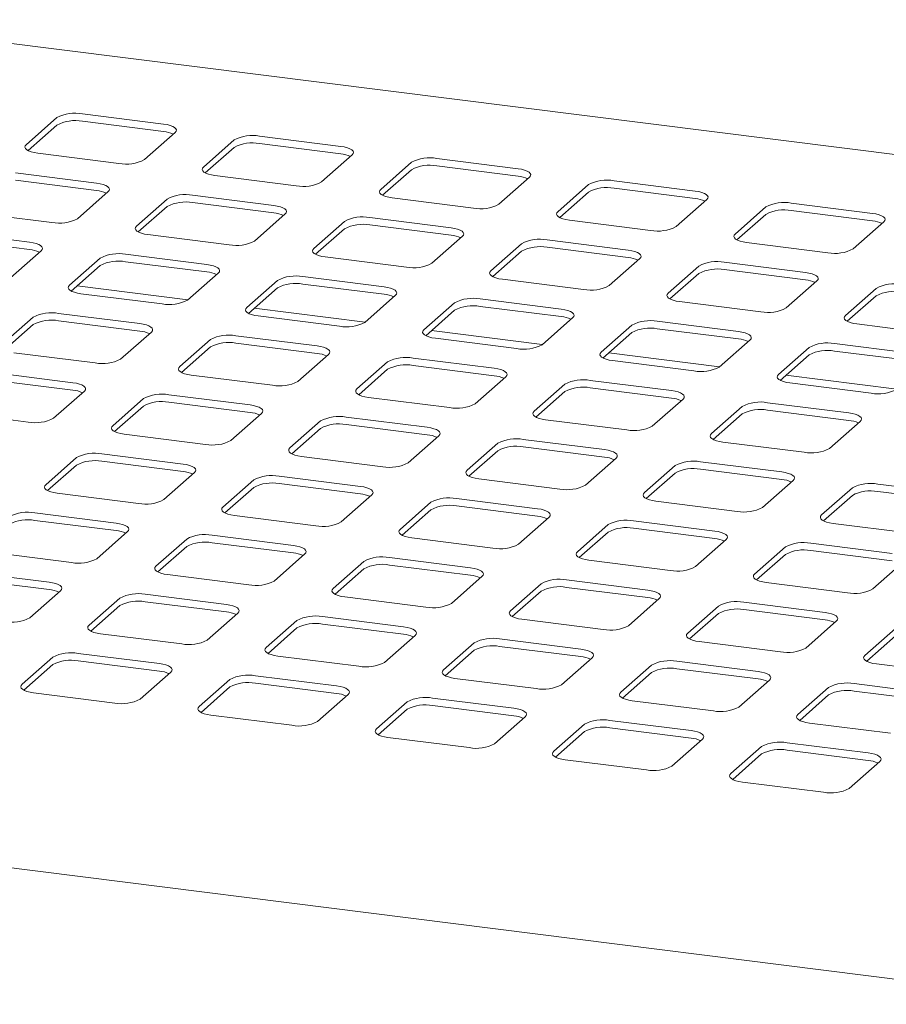
# Paper-space layout 'GMAE+Etagere' of a CAD drawing. Units: millimetres. Extents: x 5 to 415, y 5 to 292.
# Drawn here: x 362 to 376, y 210 to 225 of the extents above; entities that cross this region are included whole.
import ezdxf

# ---------------------------------------------------------------- set-up
doc = ezdxf.new("R2010")
doc.units = ezdxf.units.MM

psp = doc.layouts.new('GMAE+Etagere')

# ---------------------------------------------------------------- linework, layer by layer
at = {"color": 7, "linetype": 'Continuous', "lineweight": 15}
for p, q in [((381.95114, 222.28178), (297.21729, 232.95724)), ((362.88596, 223.59845), (362.39982, 223.16972)), ((364.57495, 223.49702), (363.28876, 223.65906)), ((362.88596, 223.4806), (362.42836, 223.07704)), ((364.57495, 223.37916), (363.28876, 223.54121)), ((364.27065, 222.93402), (364.75678, 223.36275)), ((367.3812, 223.14346), (366.095, 223.30551)), ((365.6922, 223.2449), (365.20606, 222.81617)), ((365.6922, 223.12705), (365.2346, 222.72348)), ((367.3812, 223.02561), (366.095, 223.18766)), ((362.58165, 223.03545), (363.86785, 222.87341)), ((367.07689, 222.58046), (367.56303, 223.00919)), ((368.49844, 222.89134), (368.01231, 222.46261)), ((370.18744, 222.78991), (368.90124, 222.95195)), ((370.18744, 222.67206), (368.90124, 222.8341)), ((363.51429, 222.5616), (362.2281, 222.72365)), ((365.38789, 222.6819), (366.67409, 222.51985)), ((368.49844, 222.77349), (368.04084, 222.36993)), ((369.88314, 222.22691), (370.36927, 222.65564)), ((363.51429, 222.44375), (362.2281, 222.6058)), ((371.30469, 222.53779), (370.81855, 222.10906)), ((372.99368, 222.43636), (371.70749, 222.5984)), ((363.20999, 221.9986), (363.69612, 222.42733)), ((366.32054, 222.20805), (365.03434, 222.37009)), ((371.30469, 222.41994), (370.84709, 222.01638)), ((372.99368, 222.3185), (371.70749, 222.48055)), ((364.63154, 222.30948), (364.1454, 221.88075)), ((364.63154, 222.19163), (364.17394, 221.78807)), ((366.32054, 222.0902), (365.03434, 222.25224)), ((368.19414, 222.32834), (369.48033, 222.1663)), ((372.68938, 221.87336), (373.17551, 222.30209)), ((374.11093, 222.18424), (373.62479, 221.75551)), ((375.79993, 222.0828), (374.51373, 222.24485)), ((361.52099, 222.10004), (362.80719, 221.93799)), ((366.01623, 221.64505), (366.50237, 222.07378)), ((374.11093, 222.06639), (373.65333, 221.66282)), ((375.79993, 221.96495), (374.51373, 222.127)), ((367.43778, 221.95593), (366.95165, 221.5272)), ((369.12678, 221.85449), (367.84058, 222.01654)), ((369.12678, 221.73664), (367.84058, 221.89869)), ((371.00038, 221.97479), (372.28658, 221.81275)), ((375.49562, 221.5198), (375.98176, 221.94853)), ((362.45363, 221.62619), (361.16744, 221.78823)), ((364.32723, 221.74648), (365.61343, 221.58444)), ((367.43778, 221.83808), (366.98018, 221.43452)), ((368.82247, 221.2915), (369.30861, 221.72023)), ((362.45363, 221.50834), (361.16744, 221.67038)), ((370.24403, 221.60238), (369.75789, 221.17364)), ((371.93302, 221.50094), (370.64683, 221.66299)), ((373.80662, 221.62124), (375.09282, 221.45919)), ((362.14933, 221.06319), (362.63546, 221.49192)), ((365.25988, 221.27263), (363.97368, 221.43468)), ((370.24403, 221.48452), (369.78643, 221.08096)), ((371.93302, 221.38309), (370.64683, 221.54514)), ((381.95114, 209.22823), (285.8249, 221.33899)), ((363.57088, 221.37407), (363.08474, 220.94534)), ((363.57088, 221.25622), (363.11328, 220.85265)), ((365.25988, 221.15478), (363.97368, 221.31683)), ((367.13348, 221.39293), (368.41967, 221.23089)), ((371.62872, 220.93794), (372.11485, 221.36667)), ((373.05027, 221.24882), (372.56413, 220.82009)), ((374.73927, 221.14739), (373.45307, 221.30943)), ((364.95557, 220.70963), (365.44171, 221.13837)), ((373.05027, 221.13097), (372.59267, 220.72741)), ((374.73927, 221.02954), (373.45307, 221.19158)), ((363.20404, 220.9327), (364.95794, 220.71172)), ((366.37712, 221.02052), (365.89099, 220.59178)), ((368.06612, 220.91908), (366.77992, 221.08113)), ((368.06612, 220.80123), (366.77992, 220.96327)), ((369.93972, 221.03938), (371.22592, 220.87733)), ((374.43496, 220.58439), (374.9211, 221.01312)), ((363.26657, 220.81107), (364.55277, 220.64902)), ((366.37712, 220.90266), (365.91952, 220.4991)), ((367.76181, 220.35608), (368.24795, 220.78481)), ((375.85651, 220.89527), (375.37038, 220.46654)), ((375.85651, 220.77742), (375.39891, 220.37386)), ((369.18336, 220.66696), (368.69723, 220.23823)), ((370.87236, 220.56553), (369.58617, 220.72757)), ((372.74596, 220.68582), (374.03216, 220.52378)), ((364.19922, 220.33722), (362.91302, 220.49926)), ((366.01028, 220.57914), (367.76418, 220.35817)), ((369.18336, 220.54911), (368.72577, 220.14555)), ((370.87236, 220.44768), (369.58617, 220.60972)), ((362.51022, 220.43865), (362.02408, 220.00992)), ((362.51022, 220.3208), (362.05262, 219.91724)), ((364.19922, 220.21937), (362.91302, 220.38141)), ((366.07282, 220.45752), (367.35901, 220.29547)), ((370.56806, 220.00253), (371.05419, 220.43126)), ((371.98961, 220.31341), (371.50347, 219.88468)), ((373.67861, 220.21197), (372.39241, 220.37402)), ((375.55221, 220.33227), (376.8384, 220.17022)), ((363.89491, 219.77422), (364.38105, 220.20295)), ((368.81653, 220.22559), (370.57043, 220.00462)), ((371.98961, 220.19556), (371.53201, 219.79199)), ((373.67861, 220.09412), (372.39241, 220.25617)), ((365.31646, 220.0851), (364.83033, 219.65637)), ((367.00546, 219.98367), (365.71926, 220.14571)), ((367.00546, 219.86581), (365.71926, 220.02786)), ((368.87906, 220.10396), (370.16526, 219.94192)), ((373.3743, 219.64897), (373.86044, 220.07771)), ((376.48485, 219.85842), (375.19865, 220.02047)), ((362.20591, 219.87566), (363.49211, 219.71361)), ((365.31646, 219.96725), (364.85886, 219.56369)), ((366.70115, 219.42067), (367.18729, 219.8494)), ((371.62277, 219.87203), (373.37667, 219.65106)), ((374.79585, 219.95985), (374.30972, 219.53112)), ((374.79585, 219.842), (374.33825, 219.43844)), ((376.48485, 219.74057), (375.19865, 219.90261)), ((368.1227, 219.73155), (367.63657, 219.30282)), ((369.8117, 219.63011), (368.52551, 219.79216)), ((371.6853, 219.75041), (372.9715, 219.58836)), ((363.13856, 219.40181), (361.85236, 219.56385)), ((368.1227, 219.6137), (367.66511, 219.21013)), ((369.8117, 219.51226), (368.52551, 219.67431)), ((363.13856, 219.28395), (361.85236, 219.446)), ((365.01216, 219.5221), (366.29835, 219.36006)), ((369.5074, 219.06711), (369.99353, 219.49585)), ((370.92895, 219.37799), (370.44281, 218.94926)), ((372.61794, 219.27656), (371.33175, 219.4386)), ((374.42901, 219.51848), (376.18291, 219.29751)), ((374.49155, 219.39686), (375.77774, 219.23481)), ((362.83425, 218.83881), (363.32039, 219.26754)), ((370.92895, 219.26014), (370.47135, 218.85658)), ((372.61794, 219.15871), (371.33175, 219.32075)), ((364.2558, 219.14969), (363.76967, 218.72095)), ((365.9448, 219.04825), (364.6586, 219.2103)), ((365.9448, 218.9304), (364.6586, 219.09245)), ((367.8184, 219.16855), (369.1046, 219.0065)), ((372.31364, 218.71356), (372.79978, 219.14229)), ((375.42419, 218.92301), (374.13799, 219.08505)), ((361.14525, 218.94024), (362.43145, 218.7782)), ((364.2558, 219.03184), (363.7982, 218.62827)), ((365.64049, 218.48525), (366.12663, 218.91398)), ((373.73519, 219.02444), (373.24905, 218.59571)), ((373.73519, 218.90659), (373.27759, 218.50303)), ((375.42419, 218.80515), (374.13799, 218.9672)), ((367.06204, 218.79613), (366.57591, 218.3674)), ((368.75104, 218.6947), (367.46485, 218.85674)), ((370.62464, 218.81499), (371.91084, 218.65295)), ((375.11988, 218.36001), (375.60602, 218.78874)), ((367.06204, 218.67828), (366.60445, 218.27472)), ((368.75104, 218.57685), (367.46485, 218.73889)), ((363.9515, 218.58669), (365.23769, 218.42464)), ((368.44674, 218.1317), (368.93287, 218.56043)), ((369.86829, 218.44258), (369.38215, 218.01385)), ((371.55728, 218.34114), (370.27109, 218.50319)), ((373.43089, 218.46144), (374.71708, 218.2994)), ((369.86829, 218.32473), (369.41069, 217.92117)), ((371.55728, 218.22329), (370.27109, 218.38534)), ((363.19514, 218.21427), (362.70901, 217.78554)), ((364.88414, 218.11284), (363.59794, 218.27488)), ((364.88414, 217.99499), (363.59794, 218.15703)), ((366.75774, 218.23313), (368.04393, 218.07109)), ((371.25298, 217.77815), (371.73912, 218.20688)), ((374.36353, 217.98759), (373.07733, 218.14964)), ((363.19514, 218.09642), (362.73754, 217.69286)), ((364.57983, 217.54984), (365.06597, 217.97857)), ((372.67453, 218.08903), (372.18839, 217.66029)), ((372.67453, 217.97118), (372.21693, 217.56761)), ((374.36353, 217.86974), (373.07733, 218.03179)), ((366.00138, 217.86072), (365.51525, 217.43199)), ((367.69038, 217.75928), (366.40419, 217.92133)), ((369.56398, 217.87958), (370.85018, 217.71754)), ((374.05922, 217.42459), (374.54536, 217.85332)), ((366.00138, 217.74287), (365.54379, 217.3393)), ((367.69038, 217.64143), (366.40419, 217.80348)), ((375.48077, 217.73547), (374.99464, 217.30674)), ((377.16977, 217.63404), (375.88358, 217.79608)), ((377.16977, 217.51619), (375.88358, 217.67823)), ((362.89084, 217.65127), (364.17703, 217.48923)), ((367.38608, 217.19628), (367.87221, 217.62502)), ((368.80763, 217.50717), (368.32149, 217.07843)), ((370.49662, 217.40573), (369.21043, 217.56778)), ((372.37023, 217.52603), (373.65642, 217.36398)), ((375.48077, 217.61762), (375.02318, 217.21406)), ((368.80763, 217.38931), (368.35003, 216.98575)), ((370.49662, 217.28788), (369.21043, 217.44992)), ((363.82348, 217.17742), (362.53728, 217.33947)), ((363.82348, 217.05957), (362.53728, 217.22162)), ((365.69708, 217.29772), (366.98327, 217.13567)), ((370.19232, 216.84273), (370.67846, 217.27146)), ((373.30287, 217.05218), (372.01667, 217.21422)), ((363.51917, 216.61442), (364.00531, 217.04316)), ((371.61387, 217.15361), (371.12773, 216.72488)), ((371.61387, 217.03576), (371.15627, 216.6322)), ((373.30287, 216.93433), (372.01667, 217.09637)), ((375.17647, 217.17247), (376.46266, 217.01043)), ((364.94072, 216.9253), (364.45459, 216.49657)), ((366.62972, 216.82387), (365.34353, 216.98591)), ((368.50332, 216.94417), (369.78952, 216.78212)), ((372.99856, 216.48918), (373.4847, 216.91791)), ((364.94072, 216.80745), (364.48313, 216.40389)), ((366.62972, 216.70602), (365.34353, 216.86806)), ((374.42011, 216.80006), (373.93398, 216.37133)), ((376.10911, 216.69862), (374.82292, 216.86067)), ((376.10911, 216.58077), (374.82292, 216.74282)), ((361.83018, 216.71586), (363.11637, 216.55381)), ((366.32542, 216.26087), (366.81155, 216.6896)), ((367.74697, 216.57175), (367.26083, 216.14302)), ((369.43596, 216.47032), (368.14977, 216.63236)), ((371.30957, 216.59061), (372.59576, 216.42857)), ((374.42011, 216.68221), (373.96252, 216.27864)), ((375.80481, 216.13562), (376.29094, 216.56436)), ((367.74697, 216.4539), (367.28937, 216.05034)), ((369.43596, 216.35247), (368.14977, 216.51451)), ((362.76282, 216.24201), (361.47662, 216.40405)), ((362.76282, 216.12416), (361.47662, 216.2862)), ((364.63642, 216.36231), (365.92261, 216.20026)), ((369.13166, 215.90732), (369.6178, 216.33605)), ((372.24221, 216.11676), (370.95601, 216.27881)), ((362.45851, 215.67901), (362.94465, 216.10774)), ((370.55321, 216.2182), (370.06707, 215.78947)), ((370.55321, 216.10035), (370.09561, 215.69678)), ((372.24221, 215.99891), (370.95601, 216.16096)), ((374.11581, 216.23706), (375.402, 216.07501)), ((363.88006, 215.98989), (363.39393, 215.56116)), ((365.56906, 215.88846), (364.28287, 216.0505)), ((367.44266, 216.00875), (368.72886, 215.84671)), ((371.9379, 215.55376), (372.42404, 215.9825)), ((363.88006, 215.87204), (363.42247, 215.46848)), ((365.56906, 215.7706), (364.28287, 215.93265)), ((373.35945, 215.86464), (372.87332, 215.43591)), ((375.04845, 215.76321), (373.76226, 215.92525)), ((375.04845, 215.64536), (373.76226, 215.8074)), ((365.26476, 215.32546), (365.75089, 215.75419)), ((366.68631, 215.63634), (366.20017, 215.20761)), ((368.3753, 215.5349), (367.08911, 215.69695)), ((370.24891, 215.6552), (371.5351, 215.49315)), ((373.35945, 215.74679), (372.90186, 215.34323)), ((374.74415, 215.20021), (375.23028, 215.62894)), ((366.68631, 215.51849), (366.22871, 215.11492)), ((368.3753, 215.41705), (367.08911, 215.5791)), ((376.1657, 215.51109), (375.67956, 215.08236)), ((363.57576, 215.42689), (364.86195, 215.26485)), ((368.071, 214.9719), (368.55714, 215.40063)), ((371.18155, 215.18135), (369.89535, 215.34339)), ((376.1657, 215.39324), (375.7081, 214.98968)), ((369.49255, 215.28278), (369.00641, 214.85405)), ((369.49255, 215.16493), (369.03495, 214.76137)), ((371.18155, 215.0635), (369.89535, 215.22554)), ((373.05515, 215.30165), (374.34134, 215.1396)), ((362.8194, 215.05448), (362.33327, 214.62574)), ((364.5084, 214.95304), (363.22221, 215.11509)), ((366.382, 215.07334), (367.6682, 214.91129)), ((370.87724, 214.61835), (371.36338, 215.04708)), ((362.8194, 214.93662), (362.36181, 214.53306)), ((364.5084, 214.83519), (363.22221, 214.99724)), ((372.29879, 214.92923), (371.81266, 214.5005)), ((373.98779, 214.8278), (372.7016, 214.98984)), ((373.98779, 214.70994), (372.7016, 214.87199)), ((375.86139, 214.94809), (377.14759, 214.78605)), ((364.2041, 214.39004), (364.69023, 214.81877)), ((365.62565, 214.70092), (365.13951, 214.27219)), ((367.31464, 214.59949), (366.02845, 214.76153)), ((369.18825, 214.71978), (370.47444, 214.55774)), ((372.29879, 214.81138), (371.8412, 214.40782)), ((373.68349, 214.2648), (374.16962, 214.69353)), ((365.62565, 214.58307), (365.16805, 214.17951)), ((367.31464, 214.48164), (366.02845, 214.64368)), ((375.10504, 214.57568), (374.6189, 214.14694)), ((376.79403, 214.47424), (375.50784, 214.63629)), ((362.5151, 214.49148), (363.80129, 214.32943)), ((367.01034, 214.03649), (367.49648, 214.46522)), ((370.12089, 214.24593), (368.83469, 214.40798)), ((375.10504, 214.45783), (374.64744, 214.05426)), ((376.79403, 214.35639), (375.50784, 214.51844)), ((368.43189, 214.34737), (367.94575, 213.91864)), ((368.43189, 214.22952), (367.97429, 213.82595)), ((370.12089, 214.12808), (368.83469, 214.29013)), ((371.99449, 214.36623), (373.28068, 214.20419)), ((365.32134, 214.13792), (366.60754, 213.97588)), ((369.81658, 213.68294), (370.30272, 214.11167)), ((371.23813, 213.99382), (370.752, 213.56508)), ((372.92713, 213.89238), (371.64094, 214.05443)), ((372.92713, 213.77453), (371.64094, 213.93657)), ((374.80073, 214.01268), (376.08693, 213.85063)), ((368.12759, 213.78437), (369.41378, 213.62232)), ((371.23813, 213.87596), (370.78054, 213.4724)), ((372.62283, 213.32938), (373.10896, 213.75811)), ((374.04438, 213.64026), (373.55824, 213.21153)), ((375.73337, 213.53883), (374.44718, 213.70087)), ((374.04438, 213.52241), (373.58678, 213.11885)), ((375.73337, 213.42098), (374.44718, 213.58302)), ((370.93383, 213.43082), (372.22002, 213.26877)), ((375.42907, 212.97583), (375.9152, 213.40456)), ((373.74007, 213.07726), (375.02627, 212.91522))]:
    psp.add_line(p, q, dxfattribs=at)
at = {"color": 7, "linetype": 'Continuous', "lineweight": 15, "flags": 128}
for points in [[(364.75678, 223.36275), (364.77272, 223.38247), (364.77681, 223.40284), (364.7689, 223.42309), (364.74929, 223.44243), (364.71874, 223.46013), (364.67841, 223.47551), (364.62986, 223.48796), (364.57495, 223.49702)], [(362.39982, 223.16972), (362.38388, 223.15), (362.37979, 223.12963), (362.3877, 223.10938), (362.40731, 223.09003), (362.43787, 223.07233), (362.4782, 223.05696), (362.52675, 223.04451), (362.58165, 223.03545)], [(367.56303, 223.00919), (367.57897, 223.02891), (367.58306, 223.04929), (367.57515, 223.06954), (367.55554, 223.08888), (367.52498, 223.10658), (367.48465, 223.12195), (367.4361, 223.13441), (367.3812, 223.14346)], [(365.20606, 222.81617), (365.19013, 222.79645), (365.18603, 222.77607), (365.19395, 222.75582), (365.21356, 222.73648), (365.24411, 222.71878), (365.28444, 222.70341), (365.33299, 222.69096), (365.38789, 222.6819)], [(370.36927, 222.65564), (370.38521, 222.67536), (370.3893, 222.69573), (370.38139, 222.71598), (370.36178, 222.73533), (370.33122, 222.75303), (370.29089, 222.7684), (370.24234, 222.78085), (370.18744, 222.78991)], [(363.69612, 222.42733), (363.71206, 222.44705), (363.71615, 222.46743), (363.70824, 222.48767), (363.68863, 222.50702), (363.65808, 222.52472), (363.61775, 222.54009), (363.5692, 222.55254), (363.51429, 222.5616)], [(368.01231, 222.46261), (367.99637, 222.4429), (367.99228, 222.42252), (368.00019, 222.40227), (368.0198, 222.38293), (368.05036, 222.36523), (368.09068, 222.34986), (368.13923, 222.3374), (368.19414, 222.32834)], [(373.17551, 222.30209), (373.19145, 222.32181), (373.19554, 222.34218), (373.18763, 222.36243), (373.16802, 222.38177), (373.13746, 222.39947), (373.09714, 222.41484), (373.04859, 222.4273), (372.99368, 222.43636)], [(366.50237, 222.07378), (366.51831, 222.0935), (366.5224, 222.11387), (366.51449, 222.13412), (366.49488, 222.15347), (366.46432, 222.17117), (366.42399, 222.18654), (366.37544, 222.19899), (366.32054, 222.20805)], [(370.81855, 222.10906), (370.80261, 222.08934), (370.79852, 222.06897), (370.80643, 222.04872), (370.82604, 222.02937), (370.8566, 222.01167), (370.89693, 221.9963), (370.94548, 221.98385), (371.00038, 221.97479)], [(375.98176, 221.94853), (375.99769, 221.96825), (376.00179, 221.98863), (375.99388, 222.00888), (375.97426, 222.02822), (375.94371, 222.04592), (375.90338, 222.06129), (375.85483, 222.07375), (375.79993, 222.0828)], [(364.1454, 221.88075), (364.12947, 221.86103), (364.12537, 221.84066), (364.13328, 221.82041), (364.1529, 221.80106), (364.18345, 221.78337), (364.22378, 221.76799), (364.27233, 221.75554), (364.32723, 221.74648)], [(369.30861, 221.72023), (369.32455, 221.73994), (369.32864, 221.76032), (369.32073, 221.78057), (369.30112, 221.79991), (369.27056, 221.81761), (369.23023, 221.83298), (369.18168, 221.84544), (369.12678, 221.85449)], [(373.62479, 221.75551), (373.60885, 221.73579), (373.60476, 221.71541), (373.61267, 221.69516), (373.63229, 221.67582), (373.66284, 221.65812), (373.70317, 221.64275), (373.75172, 221.6303), (373.80662, 221.62124)], [(362.63546, 221.49192), (362.6514, 221.51164), (362.65549, 221.53201), (362.64758, 221.55226), (362.62797, 221.57161), (362.59742, 221.5893), (362.55709, 221.60468), (362.50854, 221.61713), (362.45363, 221.62619)], [(366.95165, 221.5272), (366.93571, 221.50748), (366.93162, 221.48711), (366.93953, 221.46686), (366.95914, 221.44751), (366.9897, 221.42981), (367.03002, 221.41444), (367.07857, 221.40199), (367.13348, 221.39293)], [(372.11485, 221.36667), (372.13079, 221.38639), (372.13488, 221.40677), (372.12697, 221.42701), (372.10736, 221.44636), (372.0768, 221.46406), (372.03648, 221.47943), (371.98793, 221.49188), (371.93302, 221.50094)], [(365.44171, 221.13837), (365.45765, 221.15808), (365.46174, 221.17846), (365.45383, 221.19871), (365.43421, 221.21805), (365.40366, 221.23575), (365.36333, 221.25112), (365.31478, 221.26358), (365.25988, 221.27263)], [(369.75789, 221.17364), (369.74195, 221.15393), (369.73786, 221.13355), (369.74577, 221.1133), (369.76538, 221.09396), (369.79594, 221.07626), (369.83627, 221.06089), (369.88482, 221.04843), (369.93972, 221.03938)], [(374.9211, 221.01312), (374.93703, 221.03284), (374.94113, 221.05321), (374.93321, 221.07346), (374.9136, 221.09281), (374.88305, 221.11051), (374.84272, 221.12588), (374.79417, 221.13833), (374.73927, 221.14739)], [(363.08474, 220.94534), (363.06881, 220.92562), (363.06471, 220.90525), (363.07262, 220.885), (363.09224, 220.86565), (363.12279, 220.84795), (363.16312, 220.83258), (363.21167, 220.82013), (363.26657, 220.81107)], [(368.24795, 220.78481), (368.26389, 220.80453), (368.26798, 220.8249), (368.26007, 220.84515), (368.24046, 220.8645), (368.2099, 220.8822), (368.16957, 220.89757), (368.12102, 220.91002), (368.06612, 220.91908)], [(372.56413, 220.82009), (372.54819, 220.80037), (372.5441, 220.78), (372.55201, 220.75975), (372.57162, 220.7404), (372.60218, 220.72271), (372.64251, 220.70733), (372.69106, 220.69488), (372.74596, 220.68582)], [(365.89099, 220.59178), (365.87505, 220.57207), (365.87096, 220.55169), (365.87887, 220.53144), (365.89848, 220.5121), (365.92904, 220.4944), (365.96936, 220.47903), (366.01791, 220.46657), (366.07282, 220.45752)], [(371.05419, 220.43126), (371.07013, 220.45098), (371.07422, 220.47135), (371.06631, 220.4916), (371.0467, 220.51095), (371.01614, 220.52864), (370.97582, 220.54402), (370.92727, 220.55647), (370.87236, 220.56553)], [(375.37038, 220.46654), (375.35444, 220.44682), (375.35035, 220.42645), (375.35826, 220.4062), (375.37787, 220.38685), (375.40842, 220.36915), (375.44875, 220.35378), (375.4973, 220.34133), (375.55221, 220.33227)], [(364.38105, 220.20295), (364.39699, 220.22267), (364.40108, 220.24304), (364.39317, 220.26329), (364.37355, 220.28264), (364.343, 220.30034), (364.30267, 220.31571), (364.25412, 220.32816), (364.19922, 220.33722)], [(368.69723, 220.23823), (368.68129, 220.21851), (368.6772, 220.19814), (368.68511, 220.17789), (368.70472, 220.15854), (368.73528, 220.14084), (368.77561, 220.12547), (368.82416, 220.11302), (368.87906, 220.10396)], [(373.86044, 220.07771), (373.87637, 220.09742), (373.88047, 220.1178), (373.87255, 220.13805), (373.85294, 220.15739), (373.82239, 220.17509), (373.78206, 220.19046), (373.73351, 220.20292), (373.67861, 220.21197)], [(367.18729, 219.8494), (367.20323, 219.86912), (367.20732, 219.88949), (367.19941, 219.90974), (367.1798, 219.92909), (367.14924, 219.94678), (367.10891, 219.96216), (367.06036, 219.97461), (367.00546, 219.98367)], [(371.50347, 219.88468), (371.48753, 219.86496), (371.48344, 219.84459), (371.49135, 219.82434), (371.51096, 219.80499), (371.54152, 219.78729), (371.58185, 219.77192), (371.6304, 219.75947), (371.6853, 219.75041)], [(364.83033, 219.65637), (364.81439, 219.63665), (364.8103, 219.61628), (364.81821, 219.59603), (364.83782, 219.57668), (364.86837, 219.55898), (364.9087, 219.54361), (364.95725, 219.53116), (365.01216, 219.5221)], [(369.99353, 219.49585), (370.00947, 219.51556), (370.01356, 219.53594), (370.00565, 219.55619), (369.98604, 219.57553), (369.95548, 219.59323), (369.91516, 219.6086), (369.86661, 219.62106), (369.8117, 219.63011)], [(374.30972, 219.53112), (374.29378, 219.51141), (374.28969, 219.49103), (374.2976, 219.47078), (374.31721, 219.45144), (374.34776, 219.43374), (374.38809, 219.41837), (374.43664, 219.40591), (374.49155, 219.39686)], [(363.32039, 219.26754), (363.33633, 219.28725), (363.34042, 219.30763), (363.33251, 219.32788), (363.31289, 219.34722), (363.28234, 219.36492), (363.24201, 219.38029), (363.19346, 219.39275), (363.13856, 219.40181)], [(367.63657, 219.30282), (367.62063, 219.2831), (367.61654, 219.26272), (367.62445, 219.24247), (367.64406, 219.22313), (367.67462, 219.20543), (367.71495, 219.19006), (367.7635, 219.17761), (367.8184, 219.16855)], [(372.79978, 219.14229), (372.81571, 219.16201), (372.81981, 219.18238), (372.81189, 219.20263), (372.79228, 219.22198), (372.76173, 219.23968), (372.7214, 219.25505), (372.67285, 219.2675), (372.61794, 219.27656)], [(366.12663, 218.91398), (366.14257, 218.9337), (366.14666, 218.95408), (366.13875, 218.97433), (366.11914, 218.99367), (366.08858, 219.01137), (366.04825, 219.02674), (365.9997, 219.03919), (365.9448, 219.04825)], [(370.44281, 218.94926), (370.42687, 218.92955), (370.42278, 218.90917), (370.43069, 218.88892), (370.4503, 218.86958), (370.48086, 218.85188), (370.52119, 218.83651), (370.56974, 218.82405), (370.62464, 218.81499)], [(375.60602, 218.78874), (375.62196, 218.80846), (375.62605, 218.82883), (375.61814, 218.84908), (375.59853, 218.86842), (375.56797, 218.88612), (375.52764, 218.9015), (375.47909, 218.91395), (375.42419, 218.92301)], [(363.76967, 218.72095), (363.75373, 218.70124), (363.74964, 218.68086), (363.75755, 218.66061), (363.77716, 218.64127), (363.80771, 218.62357), (363.84804, 218.6082), (363.89659, 218.59574), (363.9515, 218.58669)], [(368.93287, 218.56043), (368.94881, 218.58015), (368.9529, 218.60052), (368.94499, 218.62077), (368.92538, 218.64012), (368.89482, 218.65782), (368.8545, 218.67319), (368.80595, 218.68564), (368.75104, 218.6947)], [(373.24905, 218.59571), (373.23312, 218.57599), (373.22903, 218.55562), (373.23694, 218.53537), (373.25655, 218.51602), (373.2871, 218.49832), (373.32743, 218.48295), (373.37598, 218.4705), (373.43089, 218.46144)], [(366.57591, 218.3674), (366.55997, 218.34768), (366.55588, 218.32731), (366.56379, 218.30706), (366.5834, 218.28771), (366.61396, 218.27002), (366.65429, 218.25464), (366.70283, 218.24219), (366.75774, 218.23313)], [(371.73912, 218.20688), (371.75505, 218.22659), (371.75915, 218.24697), (371.75123, 218.26722), (371.73162, 218.28656), (371.70107, 218.30426), (371.66074, 218.31963), (371.61219, 218.33209), (371.55728, 218.34114)], [(365.06597, 217.97857), (365.08191, 217.99829), (365.086, 218.01866), (365.07809, 218.03891), (365.05848, 218.05826), (365.02792, 218.07596), (364.98759, 218.09133), (364.93904, 218.10378), (364.88414, 218.11284)], [(369.38215, 218.01385), (369.36621, 217.99413), (369.36212, 217.97376), (369.37003, 217.95351), (369.38964, 217.93416), (369.4202, 217.91646), (369.46053, 217.90109), (369.50908, 217.88864), (369.56398, 217.87958)], [(374.54536, 217.85332), (374.5613, 217.87304), (374.56539, 217.89342), (374.55748, 217.91366), (374.53787, 217.93301), (374.50731, 217.95071), (374.46698, 217.96608), (374.41843, 217.97853), (374.36353, 217.98759)], [(362.70901, 217.78554), (362.69307, 217.76582), (362.68898, 217.74545), (362.69689, 217.7252), (362.7165, 217.70585), (362.74705, 217.68816), (362.78738, 217.67278), (362.83593, 217.66033), (362.89084, 217.65127)], [(367.87221, 217.62502), (367.88815, 217.64473), (367.89224, 217.66511), (367.88433, 217.68536), (367.86472, 217.7047), (367.83416, 217.7224), (367.79384, 217.73777), (367.74529, 217.75023), (367.69038, 217.75928)], [(372.18839, 217.66029), (372.17246, 217.64058), (372.16837, 217.6202), (372.17628, 217.59995), (372.19589, 217.58061), (372.22644, 217.56291), (372.26677, 217.54754), (372.31532, 217.53508), (372.37023, 217.52603)], [(365.51525, 217.43199), (365.49931, 217.41227), (365.49522, 217.3919), (365.50313, 217.37165), (365.52274, 217.3523), (365.5533, 217.3346), (365.59363, 217.31923), (365.64217, 217.30678), (365.69708, 217.29772)], [(370.67846, 217.27146), (370.69439, 217.29118), (370.69849, 217.31155), (370.69057, 217.3318), (370.67096, 217.35115), (370.64041, 217.36885), (370.60008, 217.38422), (370.55153, 217.39667), (370.49662, 217.40573)], [(374.99464, 217.30674), (374.9787, 217.28702), (374.97461, 217.26665), (374.98252, 217.2464), (375.00213, 217.22705), (375.03269, 217.20936), (375.07301, 217.19398), (375.12156, 217.18153), (375.17647, 217.17247)], [(364.00531, 217.04316), (364.02125, 217.06287), (364.02534, 217.08325), (364.01743, 217.1035), (363.99782, 217.12284), (363.96726, 217.14054), (363.92693, 217.15591), (363.87838, 217.16837), (363.82348, 217.17742)], [(368.32149, 217.07843), (368.30555, 217.05872), (368.30146, 217.03834), (368.30937, 217.01809), (368.32898, 216.99875), (368.35954, 216.98105), (368.39987, 216.96568), (368.44842, 216.95322), (368.50332, 216.94417)], [(373.4847, 216.91791), (373.50064, 216.93763), (373.50473, 216.958), (373.49682, 216.97825), (373.47721, 216.9976), (373.44665, 217.01529), (373.40632, 217.03067), (373.35777, 217.04312), (373.30287, 217.05218)], [(366.81155, 216.6896), (366.82749, 216.70932), (366.83158, 216.72969), (366.82367, 216.74994), (366.80406, 216.76929), (366.7735, 216.78699), (366.73318, 216.80236), (366.68463, 216.81481), (366.62972, 216.82387)], [(371.12773, 216.72488), (371.1118, 216.70516), (371.1077, 216.68479), (371.11562, 216.66454), (371.13523, 216.64519), (371.16578, 216.6275), (371.20611, 216.61212), (371.25466, 216.59967), (371.30957, 216.59061)], [(364.45459, 216.49657), (364.43865, 216.47686), (364.43456, 216.45648), (364.44247, 216.43623), (364.46208, 216.41689), (364.49264, 216.39919), (364.53297, 216.38382), (364.58151, 216.37136), (364.63642, 216.36231)], [(369.6178, 216.33605), (369.63373, 216.35577), (369.63783, 216.37614), (369.62991, 216.39639), (369.6103, 216.41574), (369.57975, 216.43343), (369.53942, 216.44881), (369.49087, 216.46126), (369.43596, 216.47032)], [(373.93398, 216.37133), (373.91804, 216.35161), (373.91395, 216.33124), (373.92186, 216.31099), (373.94147, 216.29164), (373.97203, 216.27394), (374.01235, 216.25857), (374.0609, 216.24612), (374.11581, 216.23706)], [(362.94465, 216.10774), (362.96059, 216.12746), (362.96468, 216.14783), (362.95677, 216.16808), (362.93716, 216.18743), (362.9066, 216.20513), (362.86627, 216.2205), (362.81772, 216.23295), (362.76282, 216.24201)], [(367.26083, 216.14302), (367.24489, 216.1233), (367.2408, 216.10293), (367.24871, 216.08268), (367.26832, 216.06333), (367.29888, 216.04563), (367.33921, 216.03026), (367.38776, 216.01781), (367.44266, 216.00875)], [(372.42404, 215.9825), (372.43998, 216.00221), (372.44407, 216.02259), (372.43616, 216.04284), (372.41655, 216.06218), (372.38599, 216.07988), (372.34566, 216.09525), (372.29711, 216.10771), (372.24221, 216.11676)], [(365.75089, 215.75419), (365.76683, 215.7739), (365.77092, 215.79428), (365.76301, 215.81453), (365.7434, 215.83387), (365.71284, 215.85157), (365.67252, 215.86694), (365.62397, 215.8794), (365.56906, 215.88846)], [(370.06707, 215.78947), (370.05114, 215.76975), (370.04704, 215.74937), (370.05496, 215.72913), (370.07457, 215.70978), (370.10512, 215.69208), (370.14545, 215.67671), (370.194, 215.66426), (370.24891, 215.6552)], [(375.23028, 215.62894), (375.24622, 215.64866), (375.25031, 215.66903), (375.2424, 215.68928), (375.22279, 215.70863), (375.19223, 215.72633), (375.15191, 215.7417), (375.10336, 215.75415), (375.04845, 215.76321)], [(363.39393, 215.56116), (363.37799, 215.54144), (363.3739, 215.52107), (363.38181, 215.50082), (363.40142, 215.48147), (363.43198, 215.46377), (363.47231, 215.4484), (363.52085, 215.43595), (363.57576, 215.42689)], [(368.55714, 215.40063), (368.57307, 215.42035), (368.57717, 215.44073), (368.56925, 215.46098), (368.54964, 215.48032), (368.51909, 215.49802), (368.47876, 215.51339), (368.43021, 215.52584), (368.3753, 215.5349)], [(372.87332, 215.43591), (372.85738, 215.4162), (372.85329, 215.39582), (372.8612, 215.37557), (372.88081, 215.35623), (372.91137, 215.33853), (372.95169, 215.32316), (373.00024, 215.3107), (373.05515, 215.30165)], [(366.20017, 215.20761), (366.18423, 215.18789), (366.18014, 215.16751), (366.18805, 215.14726), (366.20766, 215.12792), (366.23822, 215.11022), (366.27855, 215.09485), (366.3271, 215.08239), (366.382, 215.07334)], [(371.36338, 215.04708), (371.37932, 215.0668), (371.38341, 215.08717), (371.3755, 215.10742), (371.35589, 215.12677), (371.32533, 215.14447), (371.285, 215.15984), (371.23645, 215.17229), (371.18155, 215.18135)], [(375.67956, 215.08236), (375.66362, 215.06264), (375.65953, 215.04227), (375.66744, 215.02202), (375.68705, 215.00267), (375.71761, 214.98497), (375.75794, 214.9696), (375.80649, 214.95715), (375.86139, 214.94809)], [(364.69023, 214.81877), (364.70617, 214.83849), (364.71026, 214.85887), (364.70235, 214.87911), (364.68274, 214.89846), (364.65218, 214.91616), (364.61186, 214.93153), (364.56331, 214.94398), (364.5084, 214.95304)], [(369.00641, 214.85405), (368.99048, 214.83433), (368.98638, 214.81396), (368.9943, 214.79371), (369.01391, 214.77437), (369.04446, 214.75667), (369.08479, 214.74129), (369.13334, 214.72884), (369.18825, 214.71978)], [(374.16962, 214.69353), (374.18556, 214.71324), (374.18965, 214.73362), (374.18174, 214.75387), (374.16213, 214.77321), (374.13157, 214.79091), (374.09125, 214.80628), (374.0427, 214.81874), (373.98779, 214.8278)], [(362.33327, 214.62574), (362.31733, 214.60603), (362.31324, 214.58565), (362.32115, 214.5654), (362.34076, 214.54606), (362.37132, 214.52836), (362.41164, 214.51299), (362.46019, 214.50053), (362.5151, 214.49148)], [(367.49648, 214.46522), (367.51241, 214.48494), (367.51651, 214.50531), (367.50859, 214.52556), (367.48898, 214.54491), (367.45843, 214.56261), (367.4181, 214.57798), (367.36955, 214.59043), (367.31464, 214.59949)], [(371.81266, 214.5005), (371.79672, 214.48078), (371.79263, 214.46041), (371.80054, 214.44016), (371.82015, 214.42081), (371.85071, 214.40311), (371.89103, 214.38774), (371.93958, 214.37529), (371.99449, 214.36623)], [(365.13951, 214.27219), (365.12357, 214.25247), (365.11948, 214.2321), (365.12739, 214.21185), (365.147, 214.1925), (365.17756, 214.17481), (365.21789, 214.15943), (365.26644, 214.14698), (365.32134, 214.13792)], [(370.30272, 214.11167), (370.31866, 214.13138), (370.32275, 214.15176), (370.31484, 214.17201), (370.29523, 214.19135), (370.26467, 214.20905), (370.22434, 214.22442), (370.17579, 214.23688), (370.12089, 214.24593)], [(374.6189, 214.14694), (374.60296, 214.12723), (374.59887, 214.10685), (374.60678, 214.0866), (374.62639, 214.06726), (374.65695, 214.04956), (374.69728, 214.03419), (374.74583, 214.02173), (374.80073, 214.01268)], [(367.94575, 213.91864), (367.92982, 213.89892), (367.92572, 213.87855), (367.93364, 213.8583), (367.95325, 213.83895), (367.9838, 213.82125), (368.02413, 213.80588), (368.07268, 213.79343), (368.12759, 213.78437)], [(373.10896, 213.75811), (373.1249, 213.77783), (373.12899, 213.7982), (373.12108, 213.81845), (373.10147, 213.8378), (373.07091, 213.8555), (373.03058, 213.87087), (372.98204, 213.88332), (372.92713, 213.89238)], [(370.752, 213.56508), (370.73606, 213.54537), (370.73197, 213.52499), (370.73988, 213.50474), (370.75949, 213.4854), (370.79005, 213.4677), (370.83037, 213.45233), (370.87892, 213.43987), (370.93383, 213.43082)], [(375.9152, 213.40456), (375.93114, 213.42428), (375.93523, 213.44465), (375.92732, 213.4649), (375.90771, 213.48425), (375.87716, 213.50195), (375.83683, 213.51732), (375.78828, 213.52977), (375.73337, 213.53883)], [(373.55824, 213.21153), (373.5423, 213.19181), (373.53821, 213.17144), (373.54612, 213.15119), (373.56573, 213.13184), (373.59629, 213.11415), (373.63662, 213.09877), (373.68517, 213.08632), (373.74007, 213.07726)]]:
    psp.add_lwpolyline(points, dxfattribs=at)
at = {"color": 7, "linetype": 'Continuous', "lineweight": 15}
for centre, radius, start, end in [((363.17375, 223.05464), 0.61526, 79.226133, 117.8883), ((363.17375, 222.93679), 0.61526, 79.226133, 117.8883), ((364.53611, 222.93264), 0.44821, 64.616364, 85.028145), ((365.97999, 222.70109), 0.61526, 79.226133, 117.8883), ((365.97999, 222.58324), 0.61526, 79.226133, 117.8883), ((367.34235, 222.57909), 0.44821, 64.616364, 85.028145), ((368.78623, 222.34754), 0.61526, 79.226133, 117.8883), ((363.98286, 223.47782), 0.61526, 259.226133, 297.8883), ((368.78623, 222.22969), 0.61526, 79.226133, 117.8883), ((370.14859, 222.22553), 0.44821, 64.616364, 85.028145), ((366.7891, 223.12427), 0.61526, 259.226133, 297.8883), ((371.59247, 221.99398), 0.61526, 79.226133, 117.8883), ((371.59247, 221.87613), 0.61526, 79.226133, 117.8883), ((363.47545, 221.99723), 0.44821, 64.616364, 85.028145), ((364.91933, 221.76568), 0.61526, 79.226133, 117.8883), ((364.91933, 221.64782), 0.61526, 79.226133, 117.8883), ((369.59535, 222.77072), 0.61526, 259.226133, 297.8883), ((372.95484, 221.87198), 0.44821, 64.616364, 85.028145), ((374.39872, 221.64043), 0.61526, 79.226133, 117.8883), ((366.28169, 221.64367), 0.44821, 64.616364, 85.028145), ((367.72557, 221.41212), 0.61526, 79.226133, 117.8883), ((374.39872, 221.52258), 0.61526, 79.226133, 117.8883), ((362.9222, 222.54241), 0.61526, 259.226133, 297.8883), ((367.72557, 221.29427), 0.61526, 79.226133, 117.8883), ((372.40159, 222.41716), 0.61526, 259.226133, 297.8883), ((375.76108, 221.51843), 0.44821, 64.616364, 85.028145), ((369.08793, 221.29012), 0.44821, 64.616364, 85.028145), ((365.72844, 222.18886), 0.61526, 259.226133, 297.8883), ((370.53181, 221.05857), 0.61526, 79.226133, 117.8883), ((370.53181, 220.94072), 0.61526, 79.226133, 117.8883), ((362.41479, 221.06181), 0.44821, 64.616364, 85.028145), ((363.85867, 220.83026), 0.61526, 79.226133, 117.8883), ((375.20783, 222.06361), 0.61526, 259.226133, 297.8883), ((363.85867, 220.71241), 0.61526, 79.226133, 117.8883), ((368.53469, 221.8353), 0.61526, 259.226133, 297.8883), ((371.89418, 220.93657), 0.44821, 64.616364, 85.028145), ((373.33806, 220.70502), 0.61526, 79.226133, 117.8883), ((365.22103, 220.70826), 0.44821, 64.616364, 85.028145), ((366.66491, 220.47671), 0.61526, 79.226133, 117.8883), ((373.33806, 220.58716), 0.61526, 79.226133, 117.8883), ((366.66491, 220.35886), 0.61526, 79.226133, 117.8883), ((371.34093, 221.48175), 0.61526, 259.226133, 297.8883), ((374.70042, 220.58301), 0.44821, 64.616364, 85.028145), ((376.1443, 220.35146), 0.61526, 79.226133, 117.8883), ((368.02727, 220.3547), 0.44821, 64.616364, 85.028145), ((376.1443, 220.23361), 0.61526, 79.226133, 117.8883), ((364.66778, 221.25344), 0.61526, 259.226133, 297.8883), ((369.47115, 220.12315), 0.61526, 79.226133, 117.8883), ((369.47115, 220.0053), 0.61526, 79.226133, 117.8883), ((362.79801, 219.89485), 0.61526, 79.226133, 117.8883), ((374.14717, 221.1282), 0.61526, 259.226133, 297.8883), ((362.79801, 219.777), 0.61526, 79.226133, 117.8883), ((367.47403, 220.89989), 0.61526, 259.226133, 297.8883), ((370.83352, 220.00115), 0.44821, 64.616364, 85.028145), ((372.2774, 219.7696), 0.61526, 79.226133, 117.8883), ((364.16037, 219.77284), 0.44821, 64.616364, 85.028145), ((365.60425, 219.54129), 0.61526, 79.226133, 117.8883), ((372.2774, 219.65175), 0.61526, 79.226133, 117.8883), ((365.60425, 219.42344), 0.61526, 79.226133, 117.8883), ((370.28027, 220.54634), 0.61526, 259.226133, 297.8883), ((373.63976, 219.6476), 0.44821, 64.616364, 85.028145), ((375.08364, 219.41605), 0.61526, 79.226133, 117.8883), ((366.96661, 219.41929), 0.44821, 64.616364, 85.028145), ((375.08364, 219.2982), 0.61526, 79.226133, 117.8883), ((363.60712, 220.31803), 0.61526, 259.226133, 297.8883), ((368.41049, 219.18774), 0.61526, 79.226133, 117.8883), ((368.41049, 219.06989), 0.61526, 79.226133, 117.8883), ((373.08651, 220.19278), 0.61526, 259.226133, 297.8883), ((366.41337, 219.96447), 0.61526, 259.226133, 297.8883), ((369.77286, 219.06574), 0.44821, 64.616364, 85.028145), ((371.21674, 218.83419), 0.61526, 79.226133, 117.8883), ((363.09971, 218.83743), 0.44821, 64.616364, 85.028145), ((364.54359, 218.60588), 0.61526, 79.226133, 117.8883), ((371.21674, 218.71634), 0.61526, 79.226133, 117.8883), ((375.89275, 219.83923), 0.61526, 259.226133, 297.8883), ((364.54359, 218.48803), 0.61526, 79.226133, 117.8883), ((369.21961, 219.61092), 0.61526, 259.226133, 297.8883), ((372.5791, 218.71218), 0.44821, 64.616364, 85.028145), ((374.02298, 218.48063), 0.61526, 79.226133, 117.8883), ((365.90595, 218.48388), 0.44821, 64.616364, 85.028145), ((374.02298, 218.36278), 0.61526, 79.226133, 117.8883), ((362.54646, 219.38261), 0.61526, 259.226133, 297.8883), ((367.34983, 218.25233), 0.61526, 79.226133, 117.8883), ((367.34983, 218.13447), 0.61526, 79.226133, 117.8883), ((375.38534, 218.35863), 0.44821, 64.616364, 85.028145), ((372.02585, 219.25737), 0.61526, 259.226133, 297.8883), ((365.35271, 219.02906), 0.61526, 259.226133, 297.8883), ((368.7122, 218.13032), 0.44821, 64.616364, 85.028145), ((370.15608, 217.89877), 0.61526, 79.226133, 117.8883), ((363.48293, 217.67046), 0.61526, 79.226133, 117.8883), ((370.15608, 217.78092), 0.61526, 79.226133, 117.8883), ((374.83209, 218.90381), 0.61526, 259.226133, 297.8883), ((363.48293, 217.55261), 0.61526, 79.226133, 117.8883), ((368.15895, 218.67551), 0.61526, 259.226133, 297.8883), ((371.51844, 217.77677), 0.44821, 64.616364, 85.028145), ((372.96232, 217.54522), 0.61526, 79.226133, 117.8883), ((364.84529, 217.54846), 0.44821, 64.616364, 85.028145), ((372.96232, 217.42737), 0.61526, 79.226133, 117.8883), ((366.28917, 217.31691), 0.61526, 79.226133, 117.8883), ((366.28917, 217.19906), 0.61526, 79.226133, 117.8883), ((374.32468, 217.42322), 0.44821, 64.616364, 85.028145), ((370.96519, 218.32195), 0.61526, 259.226133, 297.8883), ((375.76856, 217.19167), 0.61526, 79.226133, 117.8883), ((375.76856, 217.07381), 0.61526, 79.226133, 117.8883), ((364.29204, 218.09365), 0.61526, 259.226133, 297.8883), ((367.65154, 217.19491), 0.44821, 64.616364, 85.028145), ((369.09542, 216.96336), 0.61526, 79.226133, 117.8883), ((362.42227, 216.73505), 0.61526, 79.226133, 117.8883), ((369.09542, 216.84551), 0.61526, 79.226133, 117.8883), ((373.77143, 217.9684), 0.61526, 259.226133, 297.8883), ((362.42227, 216.6172), 0.61526, 79.226133, 117.8883), ((367.09829, 217.74009), 0.61526, 259.226133, 297.8883), ((370.45778, 216.84135), 0.44821, 64.616364, 85.028145), ((371.90166, 216.6098), 0.61526, 79.226133, 117.8883), ((363.78463, 216.61305), 0.44821, 64.616364, 85.028145), ((371.90166, 216.49195), 0.61526, 79.226133, 117.8883), ((365.22851, 216.3815), 0.61526, 79.226133, 117.8883), ((365.22851, 216.26365), 0.61526, 79.226133, 117.8883), ((373.26402, 216.4878), 0.44821, 64.616364, 85.028145), ((369.90453, 217.38654), 0.61526, 259.226133, 297.8883), ((374.7079, 216.25625), 0.61526, 79.226133, 117.8883), ((374.7079, 216.1384), 0.61526, 79.226133, 117.8883), ((363.23138, 217.15823), 0.61526, 259.226133, 297.8883), ((366.59088, 216.25949), 0.44821, 64.616364, 85.028145), ((368.03476, 216.02794), 0.61526, 79.226133, 117.8883), ((368.03476, 215.91009), 0.61526, 79.226133, 117.8883), ((372.71077, 217.03299), 0.61526, 259.226133, 297.8883), ((366.03763, 216.80468), 0.61526, 259.226133, 297.8883), ((369.39712, 215.90594), 0.44821, 64.616364, 85.028145), ((370.841, 215.67439), 0.61526, 79.226133, 117.8883), ((362.72397, 215.67763), 0.44821, 64.616364, 85.028145), ((370.841, 215.55654), 0.61526, 79.226133, 117.8883), ((375.51702, 216.67943), 0.61526, 259.226133, 297.8883), ((364.16785, 215.44608), 0.61526, 79.226133, 117.8883), ((364.16785, 215.32823), 0.61526, 79.226133, 117.8883), ((372.20336, 215.55239), 0.44821, 64.616364, 85.028145), ((368.84387, 216.45112), 0.61526, 259.226133, 297.8883), ((373.64724, 215.32084), 0.61526, 79.226133, 117.8883), ((373.64724, 215.20299), 0.61526, 79.226133, 117.8883), ((362.17072, 216.22282), 0.61526, 259.226133, 297.8883), ((365.53022, 215.32408), 0.44821, 64.616364, 85.028145), ((366.9741, 215.09253), 0.61526, 79.226133, 117.8883), ((375.00961, 215.19883), 0.44821, 64.616364, 85.028145), ((366.9741, 214.97468), 0.61526, 79.226133, 117.8883), ((371.65011, 216.09757), 0.61526, 259.226133, 297.8883), ((364.97697, 215.86926), 0.61526, 259.226133, 297.8883), ((368.33646, 214.97053), 0.44821, 64.616364, 85.028145), ((369.78034, 214.73898), 0.61526, 79.226133, 117.8883), ((369.78034, 214.62112), 0.61526, 79.226133, 117.8883), ((374.45636, 215.74402), 0.61526, 259.226133, 297.8883), ((363.10719, 214.51067), 0.61526, 79.226133, 117.8883), ((363.10719, 214.39282), 0.61526, 79.226133, 117.8883), ((371.1427, 214.61697), 0.44821, 64.616364, 85.028145), ((367.78321, 215.51571), 0.61526, 259.226133, 297.8883), ((372.58658, 214.38542), 0.61526, 79.226133, 117.8883), ((372.58658, 214.26757), 0.61526, 79.226133, 117.8883), ((364.46956, 214.38866), 0.44821, 64.616364, 85.028145), ((365.91344, 214.15711), 0.61526, 79.226133, 117.8883), ((373.94895, 214.26342), 0.44821, 64.616364, 85.028145), ((365.91344, 214.03926), 0.61526, 79.226133, 117.8883), ((370.58945, 215.16216), 0.61526, 259.226133, 297.8883), ((375.39283, 214.03187), 0.61526, 79.226133, 117.8883), ((363.91631, 214.93385), 0.61526, 259.226133, 297.8883), ((367.2758, 214.03511), 0.44821, 64.616364, 85.028145), ((368.71968, 213.80356), 0.61526, 79.226133, 117.8883), ((375.39283, 213.91402), 0.61526, 79.226133, 117.8883), ((368.71968, 213.68571), 0.61526, 79.226133, 117.8883), ((373.3957, 214.8086), 0.61526, 259.226133, 297.8883), ((370.08204, 213.68156), 0.44821, 64.616364, 85.028145), ((366.72255, 214.5803), 0.61526, 259.226133, 297.8883), ((371.52592, 213.45001), 0.61526, 79.226133, 117.8883), ((371.52592, 213.33216), 0.61526, 79.226133, 117.8883), ((372.88829, 213.328), 0.44821, 64.616364, 85.028145), ((369.52879, 214.22674), 0.61526, 259.226133, 297.8883), ((374.33217, 213.09645), 0.61526, 79.226133, 117.8883), ((374.33217, 212.9786), 0.61526, 79.226133, 117.8883), ((372.33504, 213.87319), 0.61526, 259.226133, 297.8883), ((375.69453, 212.97445), 0.44821, 64.616364, 85.028145), ((375.14128, 213.51964), 0.61526, 259.226133, 297.8883)]:
    psp.add_arc(centre, radius, start, end, dxfattribs=at)

doc.saveas('drawing.dxf')
